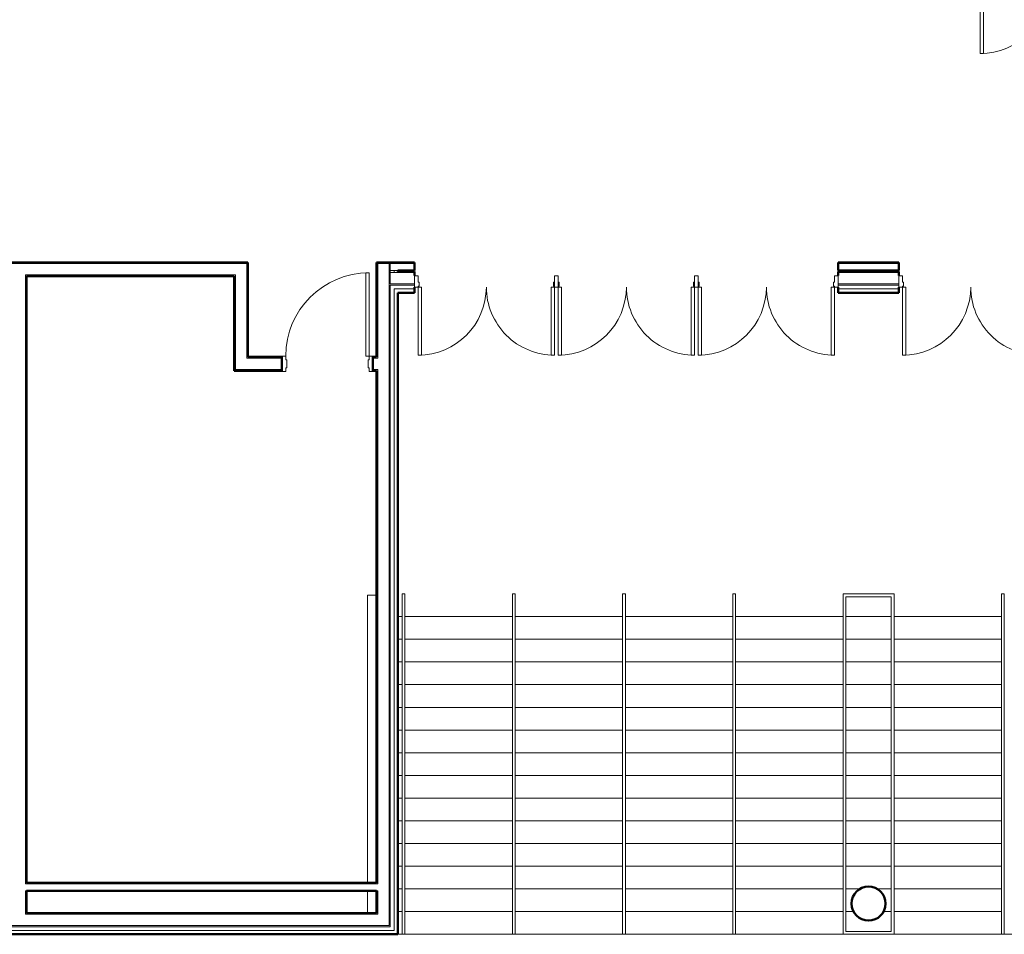
# Model space of a CAD drawing. Units: inches. Extents: x 24872 to 38165, y 149 to 12122.
# Drawn here: x 25851 to 26372, y 2094 to 2578 of the extents above; entities that cross this region are included whole.
import ezdxf

# ---------------------------------------------------------------- set-up
doc = ezdxf.new("R2010")
doc.units = ezdxf.units.IN
doc.header["$LTSCALE"] = 128
doc.header["$MEASUREMENT"] = 0
doc.layers.get('0').update_dxf_attribs({"lineweight": 0})
for name, color, linetype, lineweight in [('CCCC Level 1$0$Bldg-Column', 6, 'Continuous', 0), ('CCCC Level 1$0$Bldg-Doors', 1, 'Continuous', 0), ('CCCC Level 1$0$Bldg-Stairs', 1, 'Continuous', 0), ('CCCC Level 1$0$Bldg-Walls', 252, 'Continuous', 0), ('Xref', 7, 'Continuous', 0)]:
    doc.layers.add(name, color=color, linetype=linetype, lineweight=lineweight)

# ---------------------------------------------------------------- blocks, each defined once
blk = doc.blocks.new('CCCC Level 1$0$ZMM_Interior - Stud Door - Double - 6_-0_ x 7_-0_ STEEL-9362205-01 Floor Plan - Doc - 2')
at = {"layer": 'CCCC Level 1$0$Bldg-Doors', "lineweight": 20}
for p, q in [((-36, 40.4375), (-36, 4.4375)), ((-34.25, 40.4375), (-36, 40.4375)), ((-34.25, 4.4375), (-34.25, 40.4375)), ((34.25, 40.4375), (34.25, 4.4375)), ((36, 40.4375), (34.25, 40.4375)), ((36, 4.4375), (36, 40.4375)), ((-36, 4.4375), (-38, 4.4375)), ((-38, 4.4375), (-38, -4.4375)), ((-36, 4.4375), (-34.25, 4.4375)), ((-36, 2.4375), (-36, 4.4375)), ((-35.5, 2.4375), (-36, 2.4375)), ((-35.5, -2.4375), (-35.5, 2.4375)), ((34.25, 4.4375), (36, 4.4375)), ((36, 2.4375), (35.5, 2.4375)), ((35.5, 2.4375), (35.5, -2.4375)), ((38, 4.4375), (36, 4.4375)), ((36, 4.4375), (36, 2.4375)), ((38, -4.4375), (38, 4.4375)), ((-38, -4.4375), (-36, -4.4375)), ((-36, -4.4375), (-36, -2.4375)), ((-36, -2.4375), (-35.5, -2.4375)), ((35.5, -2.4375), (36, -2.4375)), ((36, -2.4375), (36, -4.4375)), ((36, -4.4375), (38, -4.4375))]:
    blk.add_line(p, q, dxfattribs=at)
for centre, start, end in [((-36, 4.4375), 360, 90), ((36, 4.4375), 90, 180)]:
    blk.add_arc(centre, 36, start, end, dxfattribs=at)
blk = doc.blocks.new('CCCC Level 1$0$ZMM_Exterior - Door - Double - _2_ 3_-0_ x 7_-0_ 2_ Head-9241408-01 Floor Plan - Doc - 2')
at = {"layer": 'CCCC Level 1$0$Bldg-Doors', "lineweight": 20}
for p, q in [((-36, 38.625), (-36, 2.625)), ((-34.25, 38.625), (-36, 38.625)), ((-34.25, 2.625), (-34.25, 38.625)), ((34.25, 38.625), (34.25, 2.625)), ((36, 38.625), (34.25, 38.625)), ((36, 2.625), (36, 38.625)), ((-36, 2.625), (-38, 2.625)), ((-38, 2.625), (-38, -3.375)), ((-36, 2.625), (-34.25, 2.625)), ((-36, 2.125), (-36, 2.625)), ((-35.5, 2.125), (-36, 2.125)), ((-36, 0.125), (-35.5, 0.125)), ((-36, -3.375), (-36, 0.125)), ((-35.5, 0.125), (-35.5, 2.125)), ((34.25, 2.625), (36, 2.625)), ((36, 2.125), (35.5, 2.125)), ((35.5, 2.125), (35.5, 0.125)), ((35.5, 0.125), (36, 0.125)), ((38, 2.625), (36, 2.625)), ((36, 2.625), (36, 2.125)), ((36, 0.125), (36, -3.375)), ((38, -3.375), (38, 2.625)), ((-38, -3.375), (-36, -3.375)), ((36, -3.375), (38, -3.375))]:
    blk.add_line(p, q, dxfattribs=at)
for centre, start, end in [((-36, 2.625), 360, 90), ((36, 2.625), 90, 180)]:
    blk.add_arc(centre, 36, start, end, dxfattribs=at)
blk = doc.blocks.new('CCCC Level 1$0$ZMM_Interior - Stud Door - Single - 3_-8_ x 7_-0_ STEEL-9342784-01 Floor Plan - Doc - 2')
at = {"layer": 'CCCC Level 1$0$Bldg-Doors', "lineweight": 20}
for p, q in [((22, 48.125), (20.25, 48.125)), ((20.25, 48.125), (20.25, 4.125)), ((20.25, 48.125), (20.25, 4.125)), ((22, 48.125), (20.25, 48.125)), ((22, 48.125), (20.25, 48.125)), ((20.25, 48.125), (20.25, 4.125)), ((22, 48.125), (20.25, 48.125)), ((20.25, 48.125), (20.25, 4.125)), ((22, 4.125), (22, 48.125)), ((22, 4.125), (22, 48.125)), ((22, 4.125), (22, 48.125)), ((22, 4.125), (22, 48.125)), ((-22, 4.125), (-24, 4.125)), ((-24, 4.125), (-24, -4.125)), ((-22, 2.125), (-22, 4.125)), ((-21.5, 2.125), (-22, 2.125)), ((-21.5, -2.125), (-21.5, 2.125)), ((20.25, 4.125), (22, 4.125)), ((20.25, 4.125), (22, 4.125)), ((20.25, 4.125), (22, 4.125)), ((20.25, 4.125), (22, 4.125)), ((22, 2.125), (21.5, 2.125)), ((21.5, 2.125), (21.5, -2.125)), ((24, 4.125), (22, 4.125)), ((22, 4.125), (22, 2.125)), ((24, -4.125), (24, 4.125)), ((-24, -4.125), (-22, -4.125)), ((-22, -4.125), (-22, -2.125)), ((-22, -2.125), (-21.5, -2.125)), ((21.5, -2.125), (22, -2.125)), ((22, -2.125), (22, -4.125)), ((22, -4.125), (24, -4.125))]:
    blk.add_line(p, q, dxfattribs=at)
at = {"layer": 'CCCC Level 1$0$Bldg-Doors'}
for p, q in [((20.25, 48.125), (20.25, 4.125)), ((22, 48.125), (20.25, 48.125)), ((20.25, 48.125), (20.25, 4.125)), ((22, 4.125), (22, 48.125)), ((22, 4.125), (22, 48.125)), ((20.25, 4.125), (22, 4.125))]:
    blk.add_line(p, q, dxfattribs=at)
at = {"layer": 'CCCC Level 1$0$Bldg-Doors', "lineweight": 20}
blk.add_arc((22, 4.125), 44, 90, 180, dxfattribs=at)
blk = doc.blocks.new('CCCC Level 1$0$Railing - Railing-8176946-01 Floor Plan - Doc - 2')
at = {"layer": 'CCCC Level 1$0$Bldg-Stairs', "lineweight": 9}
for p, q in [((770.9, 1194.27), (772.4, 1194.27)), ((770.9, 1194.27), (770.9, 1182.27)), ((772.4, 1194.27), (772.4, 1182.27)), ((770.9, 1182.27), (770.9, 1026.27)), ((772.4, 1182.27), (772.4, 1026.27)), ((770.9, 1026.27), (770.9, 1014.27)), ((772.4, 1026.27), (772.4, 1014.27)), ((772.4, 1014.27), (770.9, 1014.27))]:
    blk.add_line(p, q, dxfattribs=at)
blk = doc.blocks.new('CCCC Level 1$0$Railing - Railing-10794556-01 Floor Plan - Doc - 2')
at = {"layer": 'CCCC Level 1$0$Bldg-Stairs', "lineweight": 9}
for p, q in [((712.65, 1194.27), (714.15, 1194.27)), ((712.65, 1194.27), (712.65, 1182.27)), ((714.15, 1194.27), (714.15, 1182.27)), ((712.65, 1182.27), (712.65, 1026.27)), ((714.15, 1182.27), (714.15, 1026.27)), ((712.65, 1026.27), (712.65, 1014.27)), ((714.15, 1026.27), (714.15, 1014.27)), ((714.15, 1014.27), (712.65, 1014.27))]:
    blk.add_line(p, q, dxfattribs=at)
blk = doc.blocks.new('CCCC Level 1$0$Railing - Railing-10794569-01 Floor Plan - Doc - 2')
at = {"layer": 'CCCC Level 1$0$Bldg-Stairs', "lineweight": 9}
for p, q in [((945.65, 1194.27), (972.65, 1194.27)), ((945.65, 1182.27), (945.65, 1194.27)), ((947.15, 1192.77), (971.15, 1192.77)), ((947.15, 1182.27), (947.15, 1192.77)), ((971.15, 1192.77), (971.15, 1182.27)), ((972.65, 1194.27), (972.65, 1182.27)), ((945.65, 1015.39), (945.65, 1182.27)), ((947.15, 1015.77), (947.15, 1182.27)), ((971.15, 1182.27), (971.15, 1026.27)), ((972.65, 1182.27), (972.65, 1026.27)), ((971.15, 1026.27), (971.15, 1015.77)), ((972.65, 1026.27), (972.65, 1014.27)), ((945.65, 1014.27), (945.65, 1015.39)), ((947.19, 1015.77), (947.15, 1015.77)), ((971.15, 1015.77), (947.19, 1015.77)), ((947.19, 1014.27), (945.65, 1014.27)), ((972.65, 1014.27), (947.19, 1014.27))]:
    blk.add_line(p, q, dxfattribs=at)
blk = doc.blocks.new('CCCC Level 1$0$Railing - Railing-10794607-01 Floor Plan - Doc - 2')
at = {"layer": 'CCCC Level 1$0$Bldg-Stairs', "lineweight": 9}
for p, q in [((829.15, 1194.27), (830.65, 1194.27)), ((829.15, 1194.27), (829.15, 1182.27)), ((830.65, 1194.27), (830.65, 1182.27)), ((829.15, 1182.27), (829.15, 1026.27)), ((830.65, 1182.27), (830.65, 1026.27)), ((829.15, 1026.27), (829.15, 1014.27)), ((830.65, 1026.27), (830.65, 1014.27)), ((830.65, 1014.27), (829.15, 1014.27))]:
    blk.add_line(p, q, dxfattribs=at)
blk = doc.blocks.new('CCCC Level 1$0$Railing - Railing-10794620-01 Floor Plan - Doc - 2')
at = {"layer": 'CCCC Level 1$0$Bldg-Stairs', "lineweight": 9}
for p, q in [((887.4, 1194.27), (888.9, 1194.27)), ((887.4, 1194.27), (887.4, 1182.27)), ((888.9, 1194.27), (888.9, 1182.27)), ((887.4, 1182.27), (887.4, 1026.27)), ((888.9, 1182.27), (888.9, 1026.27)), ((887.4, 1026.27), (887.4, 1014.27)), ((888.9, 1026.27), (888.9, 1014.27)), ((888.9, 1014.27), (887.4, 1014.27))]:
    blk.add_line(p, q, dxfattribs=at)
blk = doc.blocks.new('CCCC Level 1$0$Railing - Railing-10794654-01 Floor Plan - Doc - 2')
at = {"layer": 'CCCC Level 1$0$Bldg-Stairs', "lineweight": 9}
for p, q in [((1029.4, 1194.27), (1030.9, 1194.27)), ((1029.4, 1194.27), (1029.4, 1182.27)), ((1030.9, 1194.27), (1030.9, 1182.27)), ((1029.4, 1182.27), (1029.4, 1026.27)), ((1030.9, 1182.27), (1030.9, 1026.27)), ((1029.4, 1026.27), (1029.4, 1014.27)), ((1030.9, 1026.27), (1030.9, 1014.27)), ((1030.9, 1014.27), (1029.4, 1014.27))]:
    blk.add_line(p, q, dxfattribs=at)
blk = doc.blocks.new('CCCC Level 1')
at = {"layer": 'CCCC Level 1$0$Bldg-Column', "lineweight": 50}
blk.add_circle((26299.84, 2110.37), 9, dxfattribs=at)
at = {"layer": 'CCCC Level 1$0$Bldg-Stairs', "lineweight": 9}
for p, q in [((26054.84, 2262.12), (26111.59, 2262.12)), ((26113.09, 2262.12), (26169.84, 2262.12)), ((26171.34, 2262.12), (26228.09, 2262.12)), ((26229.59, 2262.12), (26286.34, 2262.12)), ((26287.84, 2262.12), (26311.84, 2262.12)), ((26313.34, 2262.12), (26370.09, 2262.12)), ((26054.84, 2250.12), (26111.59, 2250.12)), ((26113.09, 2250.12), (26169.84, 2250.12)), ((26171.34, 2250.12), (26228.09, 2250.12)), ((26229.59, 2250.12), (26286.34, 2250.12)), ((26287.84, 2250.12), (26311.84, 2250.12)), ((26313.34, 2250.12), (26370.09, 2250.12)), ((26054.84, 2238.12), (26111.59, 2238.12)), ((26113.09, 2238.12), (26169.84, 2238.12)), ((26171.34, 2238.12), (26228.09, 2238.12)), ((26229.59, 2238.12), (26286.34, 2238.12)), ((26287.84, 2238.12), (26311.84, 2238.12)), ((26313.34, 2238.12), (26370.09, 2238.12)), ((26054.84, 2226.12), (26111.59, 2226.12)), ((26113.09, 2226.12), (26169.84, 2226.12)), ((26171.34, 2226.12), (26228.09, 2226.12)), ((26229.59, 2226.12), (26286.34, 2226.12)), ((26287.84, 2226.12), (26311.84, 2226.12)), ((26313.34, 2226.12), (26370.09, 2226.12)), ((26054.84, 2214.12), (26111.59, 2214.12)), ((26113.09, 2214.12), (26169.84, 2214.12)), ((26171.34, 2214.12), (26228.09, 2214.12)), ((26229.59, 2214.12), (26286.34, 2214.12)), ((26287.84, 2214.12), (26311.84, 2214.12)), ((26313.34, 2214.12), (26370.09, 2214.12)), ((26054.84, 2202.12), (26111.59, 2202.12)), ((26113.09, 2202.12), (26169.84, 2202.12)), ((26171.34, 2202.12), (26228.09, 2202.12)), ((26229.59, 2202.12), (26286.34, 2202.12)), ((26287.84, 2202.12), (26311.84, 2202.12)), ((26313.34, 2202.12), (26370.09, 2202.12)), ((26054.84, 2190.12), (26111.59, 2190.12)), ((26113.09, 2190.12), (26169.84, 2190.12)), ((26171.34, 2190.12), (26228.09, 2190.12)), ((26229.59, 2190.12), (26286.34, 2190.12)), ((26287.84, 2190.12), (26311.84, 2190.12)), ((26313.34, 2190.12), (26370.09, 2190.12)), ((26054.84, 2178.12), (26111.59, 2178.12)), ((26113.09, 2178.12), (26169.84, 2178.12)), ((26171.34, 2178.12), (26228.09, 2178.12)), ((26229.59, 2178.12), (26286.34, 2178.12)), ((26287.84, 2178.12), (26311.84, 2178.12)), ((26313.34, 2178.12), (26370.09, 2178.12)), ((26054.84, 2166.12), (26111.59, 2166.12)), ((26113.09, 2166.12), (26169.84, 2166.12)), ((26171.34, 2166.12), (26228.09, 2166.12)), ((26229.59, 2166.12), (26286.34, 2166.12)), ((26287.84, 2166.12), (26311.84, 2166.12)), ((26313.34, 2166.12), (26370.09, 2166.12)), ((26054.84, 2154.12), (26111.59, 2154.12)), ((26113.09, 2154.12), (26169.84, 2154.12)), ((26171.34, 2154.12), (26228.09, 2154.12)), ((26229.59, 2154.12), (26286.34, 2154.12)), ((26287.84, 2154.12), (26311.84, 2154.12)), ((26313.34, 2154.12), (26370.09, 2154.12)), ((26054.84, 2142.12), (26111.59, 2142.12)), ((26113.09, 2142.12), (26169.84, 2142.12)), ((26171.34, 2142.12), (26228.09, 2142.12)), ((26229.59, 2142.12), (26286.34, 2142.12)), ((26287.84, 2142.12), (26311.84, 2142.12)), ((26313.34, 2142.12), (26370.09, 2142.12)), ((26054.84, 2130.12), (26111.59, 2130.12)), ((26113.09, 2130.12), (26169.84, 2130.12)), ((26171.34, 2130.12), (26228.09, 2130.12)), ((26229.59, 2130.12), (26286.34, 2130.12)), ((26287.84, 2130.12), (26311.84, 2130.12)), ((26313.34, 2130.12), (26370.09, 2130.12)), ((26054.84, 2118.12), (26111.59, 2118.12)), ((26113.09, 2118.12), (26169.84, 2118.12)), ((26171.34, 2118.12), (26228.09, 2118.12)), ((26229.59, 2118.12), (26286.34, 2118.12)), ((26287.84, 2118.12), (26295.36, 2118.12)), ((26304.32, 2118.12), (26311.84, 2118.12)), ((26313.34, 2118.12), (26370.09, 2118.12)), ((26054.84, 2106.12), (26111.59, 2106.12)), ((26113.09, 2106.12), (26169.84, 2106.12)), ((26171.34, 2106.12), (26228.09, 2106.12)), ((26229.59, 2106.12), (26286.34, 2106.12)), ((26287.84, 2106.12), (26291.95, 2106.12)), ((26307.73, 2106.12), (26311.84, 2106.12)), ((26313.34, 2106.12), (26370.09, 2106.12)), ((26548.59, 2094.12), (26051.09, 2094.12))]:
    blk.add_line(p, q, dxfattribs=at)
at = {"layer": 'CCCC Level 1$0$Bldg-Walls', "lineweight": 50}
for p, q in [((25971.84, 2449.37), (25688.84, 2449.37)), ((25971.84, 2399.37), (25971.84, 2449.37)), ((26059.84, 2449.37), (26039.84, 2449.37)), ((26039.84, 2449.37), (26039.84, 2399.37)), ((26059.84, 2445.12), (26059.84, 2449.37)), ((26315.84, 2449.37), (26283.84, 2449.37)), ((26283.84, 2449.37), (26283.84, 2445.12)), ((26315.84, 2445.12), (26315.84, 2449.37)), ((25854.84, 2121.37), (25854.84, 2442.12)), ((25854.84, 2442.12), (25964.59, 2442.12)), ((25964.59, 2442.12), (25964.59, 2392.12)), ((26051.09, 2444.62), (26051.09, 2445.12)), ((26051.09, 2445.12), (26059.84, 2445.12)), ((26059.84, 2444.62), (26051.09, 2444.62)), ((26059.84, 2442.37), (26059.84, 2444.62)), ((26283.84, 2445.12), (26315.84, 2445.12)), ((26315.84, 2444.62), (26283.84, 2444.62)), ((26283.84, 2444.62), (26283.84, 2442.37)), ((26315.84, 2442.37), (26315.84, 2444.62)), ((26059.84, 2433.37), (26059.84, 2436.37)), ((26283.84, 2436.37), (26283.84, 2433.37)), ((26315.84, 2433.37), (26315.84, 2436.37)), ((26051.09, 2094.12), (26051.09, 2433.37)), ((26051.09, 2433.37), (26059.84, 2433.37)), ((26283.84, 2433.37), (26315.84, 2433.37)), ((25989.84, 2399.37), (25971.84, 2399.37)), ((25989.84, 2392.12), (25989.84, 2399.37)), ((26039.84, 2399.37), (26037.84, 2399.37)), ((26037.84, 2399.37), (26037.84, 2392.12)), ((25964.59, 2392.12), (25989.84, 2392.12)), ((26037.84, 2392.12), (26039.84, 2392.12)), ((26039.84, 2392.12), (26039.84, 2121.37)), ((26039.84, 2121.37), (25854.84, 2121.37)), ((25854.84, 2105.37), (25854.84, 2117.12)), ((25854.84, 2117.12), (26039.84, 2117.12)), ((26039.84, 2117.12), (26039.84, 2105.37)), ((26039.84, 2105.37), (25854.84, 2105.37)), ((25535.84, 2094.12), (26051.09, 2094.12))]:
    blk.add_line(p, q, dxfattribs=at)
at = {"layer": 'CCCC Level 1$0$Bldg-Walls'}
for p, q in [((25689.47, 2448.74), (25971.22, 2448.74)), ((25971.22, 2398.74), (25971.22, 2448.74)), ((26059.84, 2448.74), (26039.84, 2448.74)), ((26040.47, 2448.74), (26040.47, 2398.74)), ((26046.47, 2448.74), (26046.47, 2098.74)), ((26047.09, 2437.99), (26047.09, 2448.74)), ((26315.84, 2448.74), (26283.84, 2448.74)), ((25854.22, 2120.74), (25854.22, 2442.74)), ((25854.22, 2442.74), (25965.22, 2442.74)), ((25965.22, 2392.74), (25965.22, 2442.74)), ((26047.09, 2445.12), (26051.09, 2445.12)), ((26047.09, 2443.99), (26059.84, 2443.99)), ((26049.09, 2445.12), (26049.09, 2443.99)), ((26051.09, 2444.62), (26051.09, 2443.99)), ((26283.84, 2443.99), (26315.84, 2443.99)), ((26047.09, 2437.99), (26059.84, 2437.99)), ((26047.09, 2437.37), (26047.09, 2098.12)), ((26047.09, 2437.37), (26059.84, 2437.37)), ((26049.09, 2435.37), (26049.09, 2096.12)), ((26049.09, 2435.37), (26059.84, 2435.37)), ((26283.84, 2437.99), (26315.84, 2437.99)), ((26283.84, 2437.37), (26315.84, 2437.37)), ((26283.84, 2435.37), (26315.84, 2435.37)), ((25971.22, 2398.74), (25989.84, 2398.74)), ((26037.84, 2398.74), (26040.47, 2398.74)), ((25965.22, 2392.74), (25989.84, 2392.74)), ((26037.84, 2392.74), (26040.47, 2392.74)), ((26040.47, 2392.74), (26040.47, 2120.74)), ((26040.47, 2120.74), (25854.22, 2120.74)), ((25854.22, 2104.74), (25854.22, 2117.12)), ((25854.84, 2117.12), (25854.22, 2117.12)), ((26039.84, 2117.12), (26040.47, 2117.12)), ((26040.47, 2117.12), (26040.47, 2104.74)), ((25854.22, 2104.74), (26040.47, 2104.74)), ((25531.22, 2098.74), (26046.47, 2098.74)), ((25531.84, 2098.12), (26047.09, 2098.12)), ((25533.84, 2096.12), (26049.09, 2096.12))]:
    blk.add_line(p, q, dxfattribs=at)
at = {"layer": 'CCCC Level 1$0$Bldg-Walls', "lineweight": 9}
for p, q in [((26035.09, 2121.37), (26035.09, 2273.47)), ((26039.84, 2273.47), (26035.09, 2273.47)), ((26051.09, 2262.12), (26053.34, 2262.12)), ((26051.09, 2250.12), (26053.34, 2250.12)), ((26051.09, 2238.12), (26053.34, 2238.12)), ((26051.09, 2226.12), (26053.34, 2226.12)), ((26051.09, 2214.12), (26053.34, 2214.12)), ((26051.09, 2202.12), (26053.34, 2202.12)), ((26051.09, 2190.12), (26053.34, 2190.12)), ((26051.09, 2178.12), (26053.34, 2178.12)), ((26051.09, 2166.12), (26053.34, 2166.12)), ((26051.09, 2154.12), (26053.34, 2154.12)), ((26051.09, 2142.12), (26053.34, 2142.12)), ((26051.09, 2130.12), (26053.34, 2130.12)), ((26051.09, 2118.12), (26053.34, 2118.12)), ((26035.09, 2105.37), (26035.09, 2117.12)), ((26051.09, 2106.12), (26053.34, 2106.12))]:
    blk.add_line(p, q, dxfattribs=at)
at = {"rotation": 179.9999999999999}
for name, p in [('CCCC Level 1$0$ZMM_Interior - Stud Door - Double - 6_-0_ x 7_-0_ STEEL-9362205-01 Floor Plan - Doc - 2', (26394.86, 2600.31)), ('CCCC Level 1$0$ZMM_Exterior - Door - Double - _2_ 3_-0_ x 7_-0_ 2_ Head-9241408-01 Floor Plan - Doc - 2', (26097.84, 2438.99)), ('CCCC Level 1$0$ZMM_Exterior - Door - Double - _2_ 3_-0_ x 7_-0_ 2_ Head-9241408-01 Floor Plan - Doc - 2', (26171.84, 2438.99)), ('CCCC Level 1$0$ZMM_Exterior - Door - Double - _2_ 3_-0_ x 7_-0_ 2_ Head-9241408-01 Floor Plan - Doc - 2', (26245.84, 2438.99)), ('CCCC Level 1$0$ZMM_Exterior - Door - Double - _2_ 3_-0_ x 7_-0_ 2_ Head-9241408-01 Floor Plan - Doc - 2', (26353.84, 2438.99))]:
    blk.add_blockref(name, p, dxfattribs=at)
blk.add_blockref('CCCC Level 1$0$ZMM_Interior - Stud Door - Single - 3_-8_ x 7_-0_ STEEL-9342784-01 Floor Plan - Doc - 2', (26013.84, 2395.74))
at = {"lineweight": 9}
for name in ['CCCC Level 1$0$Railing - Railing-10794556-01 Floor Plan - Doc - 2', 'CCCC Level 1$0$Railing - Railing-8176946-01 Floor Plan - Doc - 2', 'CCCC Level 1$0$Railing - Railing-10794607-01 Floor Plan - Doc - 2', 'CCCC Level 1$0$Railing - Railing-10794620-01 Floor Plan - Doc - 2', 'CCCC Level 1$0$Railing - Railing-10794569-01 Floor Plan - Doc - 2', 'CCCC Level 1$0$Railing - Railing-10794654-01 Floor Plan - Doc - 2']:
    blk.add_blockref(name, (25340.69, 1079.85), dxfattribs=at)

msp = doc.modelspace()

# ---------------------------------------------------------------- block references
at = {"layer": 'Xref'}
msp.add_blockref('CCCC Level 1', (0, 0), dxfattribs=at)

doc.saveas('drawing.dxf')
